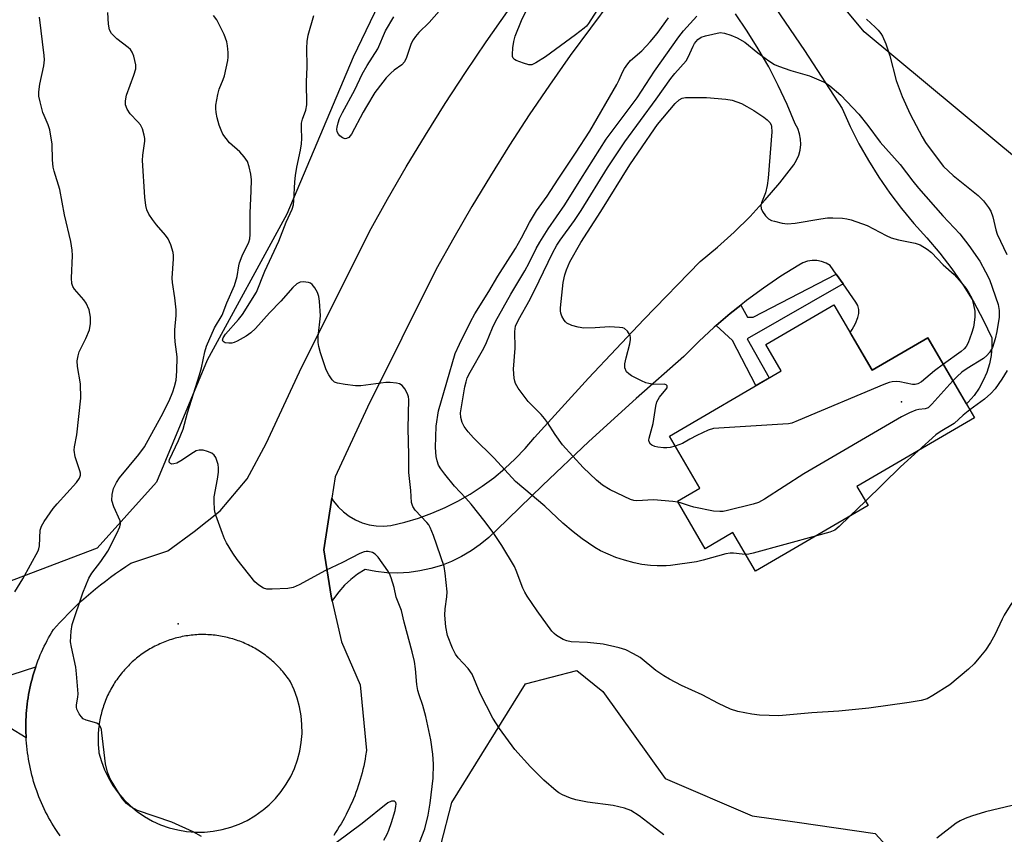
# Model space of a CAD drawing. Units: inches. Extents: x 1249764 to 1255763, y 505455 to 509455.
# Drawn here: x 1253362 to 1253619, y 506102 to 506315 of the extents above; entities that cross this region are included whole.
import ezdxf

# ---------------------------------------------------------------- set-up
doc = ezdxf.new("R2010")
doc.units = ezdxf.units.IN
doc.header["$MEASUREMENT"] = 0
for name, color, linetype in [('BLDG-Footprint', 5, 'Continuous'), ('ELEV-Spot Elevation', 7, 'Continuous'), ('NTRL-Trees', 3, 'Continuous'), ('TRANS-Driveway', 251, 'Continuous'), ('TRANS-Non Street Sidewalk', 7, 'Continuous'), ('TRANS-Road', 130, 'Continuous'), ('Undefined', 1, 'Continuous')]:
    doc.layers.add(name, color=color, linetype=linetype)

msp = doc.modelspace()

# ---------------------------------------------------------------- linework, layer by layer
at = {"layer": 'BLDG-Footprint', "elevation": 365.45}
msp.add_lwpolyline([(1253574.79, 506240.17), (1253584.79, 506223.03), (1253599.38, 506231.54), (1253611.59, 506210.6), (1253580.82, 506192.65), (1253583.74, 506187.65), (1253554.3, 506170.47), (1253548.4, 506180.58), (1253541.16, 506176.37), (1253533.92, 506188.78), (1253539.76, 506192.19), (1253531.79, 506205.85), (1253561.06, 506222.92), (1253557.04, 506229.82)], close=True, dxfattribs=at)
at = {"layer": 'ELEV-Spot Elevation'}
for p in [(1253592.51, 506214.79, 366.8), (1253403.41, 506156.75, 356.99)]:
    msp.add_point(p, dxfattribs=at)
at = {"layer": 'NTRL-Trees'}
for points in [[(1253564.23, 506443.93), (1253562.33, 506431.96), (1253550.52, 506424.32), (1253530.38, 506415.29), (1253506.08, 506404.88), (1253486.63, 506386.13), (1253472.74, 506368.76), (1253465.8, 506339.6), (1253449.13, 506304.88), (1253431.77, 506263.9), (1253410.94, 506225.71), (1253397.74, 506193.76), (1253382.26, 506176.55), (1253358.65, 506167.52), (1253320.89, 506173.42), (1253282.96, 506165.44), (1253233.65, 506126.55), (1253213.51, 506093.91)], [(1253836.67, 506288.8), (1253748.78, 506226.95), (1253706.46, 506220.44), (1253688.79, 506223.34), (1253582.76, 506311.58), (1253563.18, 506335.08), (1253560.42, 506350.85), (1253565.13, 506357.13), (1253589.62, 506379.56), (1253608.26, 506374.47), (1253625.08, 506350.64), (1253638.1, 506344.13), (1253673.91, 506324.6), (1253693.44, 506321.35), (1253712.97, 506324.6), (1253753.22, 506332.5), (1253779.23, 506362.67)]]:
    msp.add_lwpolyline(points, dxfattribs=at)
msp.add_lwpolyline([(1253590.7, 506023.63), (1253558.55, 506006.51), (1253529.93, 506015.99), (1253463.43, 506065.37), (1253474.93, 506109.99), (1253494.17, 506141.08), (1253507.59, 506144.51), (1253514.4, 506139.06), (1253530.68, 506116.27), (1253553.47, 506106.5), (1253565.17, 506104.83), (1253585.6, 506101.91), (1253611.73, 506073.45), (1253606.58, 506044.44), (1253592.53, 506028.38)], close=True, dxfattribs=at)
at = {"layer": 'TRANS-Driveway'}
msp.add_lwpolyline([(1253359.98, 506143.45), (1253366.17, 506145.48), (1253365.91, 506144.69), (1253365.65, 506143.9), (1253365.42, 506143.1), (1253365.2, 506142.3), (1253364.99, 506141.49), (1253364.8, 506140.68), (1253364.61, 506139.87), (1253364.45, 506139.05), (1253364.3, 506138.23), (1253364.16, 506137.41), (1253364.04, 506136.59), (1253363.92, 506135.76), (1253363.83, 506134.93), (1253363.75, 506134.11), (1253363.68, 506133.27), (1253363.63, 506132.44), (1253363.6, 506131.61), (1253363.58, 506130.78), (1253363.57, 506129.95), (1253363.58, 506129.12), (1253363.6, 506128.28), (1253363.63, 506127.45), (1253363.67, 506126.93), (1253359.42, 506129.5)], dxfattribs=at)
at = {"layer": 'TRANS-Non Street Sidewalk'}
msp.add_lwpolyline([(1253577.19, 506245.64), (1253552.1, 506231.3), (1253557.86, 506221.06), (1253554.43, 506219.05), (1253548.3, 506230.86), (1253544, 506234.76), (1253547.66, 506237.89), (1253550.44, 506240.1), (1253552.2, 506236.91), (1253553.73, 506236.89), (1253575.39, 506248.19)], close=True, dxfattribs=at)
at = {"layer": 'TRANS-Road'}
msp.add_lwpolyline([(1253557.02, 506321.61), (1253567.1, 506306.62), (1253576.93, 506291.45), (1253579.02, 506286.82), (1253581.32, 506282.29), (1253583.82, 506277.87), (1253586.51, 506273.57), (1253589.39, 506269.38), (1253592.46, 506265.33), (1253595.7, 506261.43), (1253599.11, 506257.66), (1253602.49, 506253.7), (1253605.66, 506249.56), (1253608.62, 506245.26), (1253611.35, 506240.82), (1253613.85, 506236.25), (1253616.11, 506231.55), (1253616.12, 506229.24), (1253615.89, 506226.94), (1253615.44, 506224.68), (1253614.75, 506222.47), (1253613.85, 506220.35), (1253612.74, 506218.32), (1253611.43, 506216.42), (1253609.94, 506214.66), (1253609.48, 506214.22), (1253599.38, 506231.54), (1253584.79, 506223.03), (1253579.03, 506232.91), (1253579.62, 506233.73), (1253580.45, 506235.24), (1253581.09, 506236.84), (1253581.36, 506237.87), (1253581.35, 506238.93), (1253581.08, 506239.95), (1253580.56, 506240.87), (1253577.19, 506245.64), (1253575.39, 506248.19), (1253573.82, 506250.41), (1253572.76, 506251.06), (1253571.59, 506251.51), (1253570.37, 506251.74), (1253569.12, 506251.76), (1253567.89, 506251.55), (1253566.72, 506251.13), (1253565.64, 506250.51), (1253560.96, 506247.62), (1253556.4, 506244.55), (1253551.97, 506241.31), (1253550.44, 506240.1), (1253547.66, 506237.89), (1253544, 506234.76), (1253543.49, 506234.31), (1253539.46, 506230.57), (1253535.58, 506226.68), (1253523.08, 506215.63), (1253510.76, 506204.37), (1253498.62, 506192.92), (1253486.66, 506181.28), (1253484.59, 506179.28), (1253482.36, 506177.44), (1253479.99, 506175.79), (1253477.49, 506174.32), (1253474.89, 506173.06), (1253472.2, 506172.01), (1253469.43, 506171.18), (1253466.61, 506170.57), (1253463.75, 506170.18), (1253460.86, 506170.02), (1253457.97, 506170.09), (1253455.1, 506170.39), (1253452.26, 506170.92), (1253450.32, 506169.73), (1253448.51, 506168.35), (1253446.85, 506166.8), (1253445.36, 506165.09), (1253444.04, 506163.24), (1253443.7, 506162.64), (1253443.4, 506163.93), (1253441.45, 506176.07), (1253443.55, 506189.57), (1253444.02, 506188.83), (1253445.21, 506187.35), (1253446.58, 506186.02), (1253448.09, 506184.87), (1253449.74, 506183.92), (1253451.49, 506183.17), (1253453.32, 506182.64), (1253455.2, 506182.34), (1253457.1, 506182.26), (1253459, 506182.42), (1253462.63, 506183.3), (1253466.21, 506184.38), (1253469.72, 506185.66), (1253473.16, 506187.15), (1253476.5, 506188.82), (1253479.74, 506190.68), (1253482.87, 506192.73), (1253485.88, 506194.95), (1253488.76, 506197.34), (1253491.5, 506199.89), (1253494.08, 506202.59), (1253496.51, 506205.43), (1253510.69, 506221.01), (1253525.13, 506236.35), (1253539.83, 506251.45), (1253544.35, 506255.21), (1253548.7, 506259.16), (1253552.88, 506263.29), (1253556.88, 506267.61), (1253560.68, 506272.09), (1253564.29, 506276.73), (1253565.05, 506277.94), (1253565.63, 506279.25), (1253566, 506280.64), (1253566.16, 506282.06), (1253566.11, 506283.49), (1253565.84, 506284.89), (1253565.37, 506286.25), (1253564.7, 506287.51), (1253562.59, 506292.55), (1253560.28, 506297.5), (1253557.77, 506302.35), (1253555.05, 506307.09), (1253552.15, 506311.71), (1253549.05, 506316.22)], dxfattribs=at)
for points in [[(1253516.53, 506319.62, 0), (1253505.91, 506305.31, 0), (1253500.48, 506297.6, 0), (1253495.19, 506289.8, 0), (1253490.04, 506281.9, 0), (1253485.02, 506273.92, 0), (1253480.15, 506265.85, 0), (1253475.42, 506257.7, 0), (1253470.83, 506249.47, 0), (1253452.91, 506213.42, 0), (1253444.42, 506195.16, 0), (1253443.55, 506189.57, 0), (1253441.45, 506176.07, 0), (1253443.4, 506163.93, 0), (1253443.7, 506162.64, 0), (1253446.12, 506152, 0), (1253451, 506140.81, 0), (1253452.63, 506123.64, 0), (1253452.41, 506122.22, 0), (1253452.26, 506121.32, 0), (1253452.08, 506120.44, 0), (1253451.9, 506119.55, 0), (1253451.7, 506118.67, 0), (1253451.48, 506117.79, 0), (1253451.25, 506116.92, 0), (1253451, 506116.05, 0), (1253450.74, 506115.19, 0), (1253450.46, 506114.33, 0), (1253450.16, 506113.47, 0), (1253449.86, 506112.62, 0), (1253449.54, 506111.78, 0), (1253449.2, 506110.94, 0), (1253448.85, 506110.1, 0), (1253448.48, 506109.28, 0), (1253448.1, 506108.46, 0), (1253447.7, 506107.64, 0), (1253447.3, 506106.84, 0), (1253446.88, 506106.04, 0), (1253446.44, 506105.25, 0), (1253445.99, 506104.46, 0), (1253445.52, 506103.69, 0), (1253445.05, 506102.92, 0), (1253444.55, 506102.16, 0), (1253444.05, 506101.41, 0)], [(1253372.53, 506101.29, 0), (1253371.73, 506102.46, 0), (1253371.27, 506103.17, 0), (1253370.82, 506103.89, 0), (1253370.38, 506104.62, 0), (1253369.95, 506105.36, 0), (1253369.54, 506106.1, 0), (1253369.14, 506106.86, 0), (1253368.75, 506107.61, 0), (1253368.38, 506108.38, 0), (1253368.02, 506109.15, 0), (1253367.67, 506109.93, 0), (1253367.34, 506110.71, 0), (1253367.02, 506111.5, 0), (1253366.71, 506112.3, 0), (1253366.42, 506113.1, 0), (1253366.14, 506113.9, 0), (1253365.88, 506114.71, 0), (1253365.63, 506115.53, 0), (1253365.39, 506116.34, 0), (1253365.17, 506117.17, 0), (1253364.96, 506117.99, 0), (1253364.77, 506118.82, 0), (1253364.59, 506119.65, 0), (1253364.43, 506120.49, 0), (1253364.28, 506121.33, 0), (1253364.15, 506122.17, 0), (1253364.03, 506123.01, 0), (1253363.92, 506123.86, 0), (1253363.83, 506124.71, 0), (1253363.76, 506125.55, 0), (1253363.7, 506126.4, 0), (1253363.67, 506126.93, 0), (1253363.63, 506127.45, 0), (1253363.6, 506128.28, 0), (1253363.58, 506129.12, 0), (1253363.57, 506129.95, 0), (1253363.58, 506130.78, 0), (1253363.6, 506131.61, 0), (1253363.63, 506132.44, 0), (1253363.68, 506133.27, 0), (1253363.75, 506134.11, 0), (1253363.83, 506134.93, 0), (1253363.92, 506135.76, 0), (1253364.04, 506136.59, 0), (1253364.16, 506137.41, 0), (1253364.3, 506138.23, 0), (1253364.45, 506139.05, 0), (1253364.61, 506139.87, 0), (1253364.8, 506140.68, 0), (1253364.99, 506141.49, 0), (1253365.2, 506142.3, 0), (1253365.42, 506143.1, 0), (1253365.65, 506143.9, 0), (1253365.91, 506144.69, 0), (1253366.17, 506145.48, 0), (1253366.45, 506146.26, 0), (1253366.74, 506147.04, 0), (1253367.04, 506147.82, 0), (1253367.36, 506148.59, 0), (1253367.69, 506149.35, 0), (1253368.04, 506150.11, 0), (1253368.4, 506150.86, 0), (1253368.77, 506151.6, 0), (1253369.15, 506152.34, 0), (1253369.55, 506153.08, 0), (1253369.96, 506153.8, 0), (1253370.39, 506154.52, 0), (1253370.82, 506155.23, 0), (1253372.37, 506156.95, 0), (1253373.48, 506158.14, 0), (1253374.62, 506159.32, 0), (1253375.77, 506160.47, 0), (1253376.95, 506161.6, 0), (1253378.14, 506162.71, 0), (1253379.35, 506163.79, 0), (1253380.58, 506164.86, 0), (1253381.83, 506165.91, 0), (1253383.1, 506166.93, 0), (1253384.39, 506167.93, 0), (1253385.69, 506168.91, 0), (1253387.01, 506169.87, 0), (1253388.35, 506170.8, 0), (1253389.7, 506171.7, 0), (1253391.07, 506172.59, 0), (1253400.67, 506175.84, 0), (1253407.56, 506180.91, 0), (1253414.41, 506186.27, 0), (1253421.46, 506194.64, 0), (1253426.44, 506203.9, 0), (1253435.16, 506222.67, 0), (1253453.39, 506259.34, 0), (1253458.11, 506267.82, 0), (1253462.99, 506276.22, 0), (1253468.01, 506284.53, 0), (1253473.17, 506292.76, 0), (1253478.47, 506300.89, 0), (1253483.93, 506308.93, 0), (1253489.51, 506316.87, 0)]]:
    msp.add_polyline3d(points, dxfattribs=at)
msp.add_polyline3d([(1253405.58, 506102.44, 0), (1253407.91, 506102.25, 0), (1253410.26, 506102.27, 0), (1253412.59, 506102.49, 0), (1253414.89, 506102.91, 0), (1253417.14, 506103.53, 0), (1253419.34, 506104.34, 0), (1253421.45, 506105.34, 0), (1253423.47, 506106.52, 0), (1253425.38, 506107.88, 0), (1253425.62, 506108.08, 0), (1253427.17, 506109.39, 0), (1253428.81, 506111.05, 0), (1253430.31, 506112.85, 0), (1253431.64, 506114.78, 0), (1253432.81, 506116.81, 0), (1253433.79, 506118.93, 0), (1253434.58, 506121.13, 0), (1253435.18, 506123.39, 0), (1253435.58, 506125.7, 0), (1253435.78, 506128.03, 0), (1253435.77, 506130.37, 0), (1253435.56, 506132.7, 0), (1253435.15, 506135.01, 0), (1253434.54, 506137.26, 0), (1253433.74, 506139.46, 0), (1253432.75, 506141.58, 0), (1253432.48, 506141.98, 0), (1253432.21, 506142.37, 0), (1253431.93, 506142.76, 0), (1253431.64, 506143.14, 0), (1253431.35, 506143.52, 0), (1253431.05, 506143.89, 0), (1253430.74, 506144.26, 0), (1253430.43, 506144.62, 0), (1253430.11, 506144.98, 0), (1253429.79, 506145.33, 0), (1253429.45, 506145.67, 0), (1253429.12, 506146.01, 0), (1253428.77, 506146.34, 0), (1253428.42, 506146.67, 0), (1253428.07, 506146.99, 0), (1253427.89, 506147.14, 0), (1253427.71, 506147.31, 0), (1253427.34, 506147.61, 0), (1253426.97, 506147.92, 0), (1253426.6, 506148.21, 0), (1253426.22, 506148.5, 0), (1253425.83, 506148.78, 0), (1253425.44, 506149.06, 0), (1253425.04, 506149.32, 0), (1253424.64, 506149.59, 0), (1253424.24, 506149.84, 0), (1253423.83, 506150.09, 0), (1253423.42, 506150.33, 0), (1253423, 506150.56, 0), (1253422.58, 506150.79, 0), (1253422.15, 506151.01, 0), (1253421.72, 506151.22, 0), (1253421.29, 506151.42, 0), (1253420.85, 506151.62, 0), (1253420.41, 506151.81, 0), (1253419.97, 506151.98, 0), (1253419.53, 506152.16, 0), (1253419.08, 506152.32, 0), (1253418.63, 506152.48, 0), (1253418.17, 506152.63, 0), (1253417.72, 506152.77, 0), (1253417.13, 506152.93, 0), (1253416.79, 506153.02, 0), (1253416.33, 506153.14, 0), (1253415.87, 506153.25, 0), (1253415.4, 506153.35, 0), (1253414.93, 506153.45, 0), (1253414.46, 506153.53, 0), (1253413.99, 506153.61, 0), (1253413.51, 506153.68, 0), (1253413.04, 506153.74, 0), (1253412.57, 506153.78, 0), (1253412.09, 506153.83, 0), (1253411.61, 506153.86, 0), (1253411.13, 506153.89, 0), (1253410.66, 506153.91, 0), (1253410.18, 506153.92, 0), (1253409.7, 506153.92, 0), (1253409.22, 506153.91, 0), (1253408.74, 506153.9, 0), (1253408.27, 506153.87, 0), (1253407.79, 506153.84, 0), (1253407.32, 506153.8, 0), (1253406.84, 506153.75, 0), (1253406.36, 506153.69, 0), (1253405.89, 506153.63, 0), (1253405.42, 506153.56, 0), (1253404.94, 506153.47, 0), (1253404.48, 506153.38, 0), (1253404.01, 506153.28, 0), (1253403.54, 506153.18, 0), (1253403.08, 506153.07, 0), (1253402.61, 506152.94, 0), (1253402.16, 506152.81, 0), (1253401.7, 506152.67, 0), (1253401.24, 506152.53, 0), (1253400.79, 506152.37, 0), (1253400.34, 506152.21, 0), (1253399.9, 506152.04, 0), (1253399.45, 506151.86, 0), (1253399.01, 506151.68, 0), (1253398.58, 506151.48, 0), (1253398.14, 506151.28, 0), (1253397.71, 506151.07, 0), (1253397.28, 506150.86, 0), (1253396.86, 506150.64, 0), (1253396.44, 506150.4, 0), (1253396.03, 506150.17, 0), (1253395.62, 506149.92, 0), (1253395.21, 506149.67, 0), (1253394.81, 506149.41, 0), (1253394.41, 506149.14, 0), (1253394.02, 506148.87, 0), (1253393.63, 506148.59, 0), (1253393.25, 506148.3, 0), (1253392.87, 506148.01, 0), (1253392.5, 506147.71, 0), (1253392.13, 506147.41, 0), (1253391.77, 506147.09, 0), (1253391.41, 506146.78, 0), (1253391.07, 506146.45, 0), (1253390.72, 506146.12, 0), (1253390.38, 506145.78, 0), (1253390.04, 506145.44, 0), (1253389.72, 506145.09, 0), (1253389.4, 506144.73, 0), (1253389.08, 506144.37, 0), (1253388.78, 506144.01, 0), (1253388.47, 506143.64, 0), (1253388.18, 506143.26, 0), (1253387.89, 506142.88, 0), (1253387.61, 506142.5, 0), (1253387.33, 506142.1, 0), (1253387.06, 506141.71, 0), (1253386.8, 506141.31, 0), (1253386.55, 506140.91, 0), (1253386.3, 506140.5, 0), (1253386.06, 506140.08, 0), (1253385.83, 506139.66, 0), (1253385.6, 506139.24, 0), (1253385.38, 506138.82, 0), (1253385.17, 506138.39, 0), (1253384.97, 506137.96, 0), (1253384.77, 506137.52, 0), (1253384.58, 506137.08, 0), (1253384.4, 506136.64, 0), (1253384.23, 506136.19, 0), (1253384.07, 506135.74, 0), (1253383.91, 506135.29, 0), (1253383.76, 506134.84, 0), (1253383.62, 506134.38, 0), (1253383.49, 506133.92, 0), (1253383.36, 506133.46, 0), (1253383.25, 506133, 0), (1253383.14, 506132.53, 0), (1253383.04, 506132.06, 0), (1253382.95, 506131.59, 0), (1253382.86, 506131.12, 0), (1253382.78, 506130.65, 0), (1253382.71, 506130.18, 0), (1253382.65, 506129.7, 0), (1253382.6, 506129.23, 0), (1253382.56, 506128.75, 0), (1253382.53, 506128.28, 0), (1253382.5, 506127.8, 0), (1253382.48, 506127.32, 0), (1253382.47, 506126.84, 0), (1253382.47, 506126.78, 0), (1253382.47, 506126.36, 0), (1253382.48, 506125.89, 0), (1253382.49, 506125.41, 0), (1253382.52, 506124.93, 0), (1253382.55, 506124.45, 0), (1253382.59, 506123.98, 0), (1253382.64, 506123.5, 0), (1253382.7, 506123.03, 0), (1253383.33, 506120.77, 0), (1253384.15, 506118.58, 0), (1253385.16, 506116.47, 0), (1253386.35, 506114.46, 0), (1253387.71, 506112.55, 0), (1253389.24, 506110.78, 0), (1253390.9, 506109.14, 0), (1253392.71, 506107.65, 0), (1253394.64, 506106.32, 0), (1253396.68, 506105.17, 0), (1253398.8, 506104.2, 0), (1253401.01, 506103.42, 0), (1253403.28, 506102.83, 0)], close=True, dxfattribs=at)
at = {"layer": 'Undefined'}
msp.add_line((1253583.05, 506188.83, 364), (1253579.01, 506184.89, 364), dxfattribs=at)
for points, elevation in [([(1253512.8, 506317.12), (1253510.63, 506313.69), (1253510.11, 506313.06), (1253509.5, 506312.47), (1253507.24, 506310.72), (1253499.4, 506305.04), (1253496.87, 506303.42), (1253495.84, 506302.95), (1253495.03, 506302.92), (1253493.65, 506303.31), (1253491.75, 506304.06), (1253491.3, 506304.34), (1253490.96, 506304.68), (1253490.81, 506305.12), (1253490.76, 506305.63), (1253490.89, 506307.32), (1253491.13, 506309.04), (1253491.53, 506310.43), (1253493.13, 506314.52), (1253496.1, 506320.61)], 362), ([(1253472.95, 506318.41), (1253469.02, 506314.02), (1253466.32, 506311.36), (1253465.41, 506310.33), (1253464.82, 506309.45), (1253464.32, 506308.49), (1253463.13, 506304.86), (1253462.53, 506303.67), (1253461.85, 506302.92), (1253459.88, 506301.5), (1253459, 506300.76), (1253457.77, 506299.5), (1253456.87, 506298.4), (1253454.85, 506295.66), (1253452.59, 506292.04), (1253451.73, 506290.54), (1253448.75, 506284.77), (1253448.05, 506283.95), (1253447.44, 506283.64), (1253447.02, 506283.59), (1253446.32, 506283.84), (1253445.67, 506284.34), (1253445.31, 506284.75), (1253445, 506285.41), (1253444.92, 506286.1), (1253444.97, 506286.65), (1253445.24, 506287.76), (1253445.6, 506288.85), (1253446.36, 506290.44), (1253449.58, 506296.36), (1253451.48, 506300.51), (1253452.77, 506302.77), (1253455.56, 506307.09), (1253457.64, 506311.82), (1253459.8, 506315.43)], 362), ([(1253360.7, 506165.08), (1253362.77, 506168.54), (1253366.78, 506175.84), (1253366.96, 506176.36), (1253367.12, 506177.17), (1253367.37, 506181.2), (1253367.71, 506182.26), (1253368.41, 506183.45), (1253370.72, 506186.88), (1253371.79, 506188.14), (1253376.86, 506193.68), (1253377.62, 506194.86), (1253377.85, 506195.61), (1253377.83, 506196.15), (1253377.71, 506196.71), (1253376.46, 506200.38), (1253376.21, 506202.13), (1253376.28, 506202.99), (1253376.93, 506206.13), (1253377.93, 506215.78), (1253377.89, 506219.49), (1253377.1, 506224.06), (1253377.01, 506225.47), (1253377.22, 506226.82), (1253377.53, 506227.87), (1253379.29, 506231.38), (1253380.2, 506233.59), (1253380.49, 506235.28), (1253380.5, 506236.96), (1253380.14, 506238.84), (1253379.34, 506240.6), (1253378.73, 506241.5), (1253376.33, 506244.29), (1253375.86, 506244.98), (1253375.57, 506245.73), (1253375.49, 506247.12), (1253375.79, 506253.08), (1253375.67, 506254.49), (1253375.31, 506256.75), (1253373.73, 506263.66), (1253372.49, 506270.35), (1253371.02, 506275.07), (1253370.75, 506276.17), (1253370.52, 506278.09), (1253370.48, 506282.16), (1253369.84, 506285.88), (1253369.43, 506287.26), (1253368.36, 506289.62), (1253368.06, 506290.44), (1253367.29, 506293.26), (1253367.01, 506294.69), (1253366.99, 506295.83), (1253367.22, 506297.84), (1253368.26, 506302.67), (1253368.42, 506304.24), (1253368.34, 506305.39), (1253367.12, 506315.4)], 354), ([(1253409.5, 506101.16), (1253407.31, 506102.33), (1253401.74, 506104.84), (1253392.75, 506107.92), (1253391.02, 506108.85), (1253389.94, 506109.74), (1253388.84, 506111.01), (1253388.04, 506112.22), (1253385.64, 506116.22), (1253384.89, 506117.91), (1253384.4, 506120.13), (1253383.48, 506128.2), (1253383.33, 506129.08), (1253383.08, 506129.82), (1253382.71, 506130.36), (1253382.14, 506130.76), (1253379.33, 506131.5), (1253378.61, 506131.89), (1253378.04, 506132.5), (1253377.55, 506133.2), (1253376.92, 506134.45), (1253376.83, 506134.98), (1253376.85, 506135.53), (1253377.17, 506137.52), (1253377.22, 506138.39), (1253376.86, 506143.69), (1253376.62, 506145.44), (1253375.5, 506150.6), (1253375.3, 506152.03), (1253375.39, 506154.83), (1253375.71, 506156.52), (1253378.44, 506164.81), (1253380.09, 506168.71), (1253380.82, 506169.95), (1253383.17, 506173.01), (1253385.03, 506175.71), (1253387.38, 506180.31), (1253388.13, 506182.1), (1253388.31, 506182.86), (1253388.22, 506183.64), (1253386.57, 506187.31), (1253386.08, 506188.95), (1253386.13, 506190.57), (1253386.5, 506192.16), (1253387.25, 506193.66), (1253388.07, 506194.88), (1253393.09, 506200.97), (1253394.6, 506203.04), (1253398.97, 506210.95), (1253401.06, 506215.09), (1253402.03, 506217.44), (1253402.45, 506218.8), (1253402.85, 506220.46), (1253403.06, 506222.78), (1253403.12, 506226.59), (1253402.59, 506230.51), (1253402.5, 506231.92), (1253402.54, 506233.63), (1253402.88, 506237.37), (1253402.87, 506238.81), (1253402.54, 506241.98), (1253401.92, 506245.98), (1253401.81, 506247.13), (1253402.2, 506252.14), (1253402.21, 506253.01), (1253402.11, 506253.87), (1253401.49, 506255.81), (1253400.78, 506257.39), (1253400.09, 506258.35), (1253397.78, 506261.06), (1253396.71, 506262.45), (1253395.74, 506263.88), (1253395.22, 506265), (1253394.98, 506266.09), (1253394.72, 506268.34), (1253394.09, 506277.88), (1253394.15, 506279.31), (1253394.65, 506282.99), (1253394.65, 506283.67), (1253394.52, 506284.52), (1253394.05, 506286.18), (1253393.59, 506287.2), (1253392.9, 506288.04), (1253390.82, 506290.13), (1253390.03, 506291.36), (1253389.62, 506292.41), (1253389.63, 506293.52), (1253389.93, 506294.94), (1253391.84, 506300.17), (1253392.32, 506301.83), (1253392.3, 506302.95), (1253391.8, 506305.18), (1253391.41, 506306.23), (1253390.93, 506306.88), (1253390.31, 506307.44), (1253387.36, 506309.68), (1253385.94, 506311.12), (1253385.44, 506312.05), (1253385.16, 506313.56), (1253385.04, 506316.59)], 356), ([(1253465.11, 506095.94), (1253467.84, 506103.1), (1253468.72, 506106.68), (1253469.28, 506109.85), (1253470.08, 506116.4), (1253470.16, 506120.06), (1253470.01, 506122.65), (1253469.45, 506126.41), (1253468.16, 506132.46), (1253467.39, 506135.35), (1253466.39, 506138.17), (1253466.09, 506139.26), (1253465.83, 506140.87), (1253465.45, 506144.95), (1253465.15, 506146.86), (1253464.54, 506149.4), (1253462.45, 506157.15), (1253461.75, 506160.18), (1253460.42, 506163.68), (1253459.84, 506166.24), (1253459.06, 506168.77), (1253458.61, 506169.85), (1253458.17, 506170.59), (1253455.65, 506174.14), (1253454.89, 506174.97), (1253454.18, 506175.38), (1253453.1, 506175.63), (1253452.54, 506175.66), (1253451.99, 506175.58), (1253450.91, 506175.15), (1253446.4, 506172.79), (1253441.9, 506170.71), (1253435.05, 506166.97), (1253433.46, 506166.22), (1253432.05, 506165.95), (1253427.96, 506165.76), (1253426.54, 506165.83), (1253425.74, 506166.08), (1253424.52, 506166.82), (1253423.43, 506167.74), (1253418.84, 506173.59), (1253417.68, 506175.24), (1253416, 506177.93), (1253415.49, 506178.98), (1253414.95, 506180.37), (1253413.22, 506185.13), (1253412.99, 506185.99), (1253412.87, 506186.82), (1253412.78, 506188.52), (1253412.84, 506189.94), (1253413.66, 506194.59), (1253413.91, 506196.38), (1253413.97, 506197.56), (1253413.86, 506198.39), (1253413.62, 506199.18), (1253413.21, 506200.2), (1253412.8, 506200.88), (1253412.18, 506201.38), (1253411.1, 506201.83), (1253409.95, 506202.12), (1253408.88, 506202.13), (1253408.15, 506201.93), (1253407.39, 506201.56), (1253404.12, 506199.32), (1253403.07, 506198.75), (1253402.26, 506198.53), (1253401.76, 506198.51), (1253401.36, 506198.62), (1253401.05, 506198.98), (1253401.06, 506199.29), (1253401.18, 506199.67), (1253403.48, 506204.69), (1253404.68, 506207.63), (1253405.87, 506211.89), (1253409.02, 506221.88), (1253409.48, 506223.71), (1253410.34, 506227.87), (1253410.77, 506229.32), (1253412.93, 506234.15), (1253414.91, 506237.46), (1253416.09, 506240.68), (1253418.17, 506245.25), (1253418.86, 506247.54), (1253419.22, 506250.32), (1253419.4, 506251.13), (1253420.16, 506252.98), (1253421.9, 506256.54), (1253422.15, 506257.45), (1253422.25, 506258.54), (1253422.22, 506264.08), (1253422.52, 506269.94), (1253422.55, 506272.85), (1253422.44, 506274.29), (1253422, 506276.28), (1253421.51, 506277.62), (1253420.68, 506278.82), (1253419.5, 506280.14), (1253416.85, 506282.52), (1253415.93, 506283.63), (1253415.12, 506284.8), (1253414.6, 506285.81), (1253414.13, 506287.15), (1253413.56, 506289.06), (1253413.31, 506290.43), (1253413.23, 506291.53), (1253413.27, 506292.37), (1253413.77, 506295.19), (1253414.14, 506296.55), (1253415.2, 506299.06), (1253415.54, 506300.04), (1253416.36, 506304.08), (1253416.46, 506304.96), (1253416.46, 506306.11), (1253416.34, 506307.84), (1253416.15, 506308.97), (1253415.42, 506310.83), (1253413.53, 506314.7), (1253412.67, 506315.84)], 358), ([(1253530.38, 506101.58), (1253527.26, 506103.9), (1253523.91, 506106.56), (1253521.7, 506107.9), (1253520.04, 506108.5), (1253517.15, 506109.25), (1253510.42, 506110.13), (1253507.32, 506110.69), (1253505.97, 506111.11), (1253503.89, 506112.01), (1253502.9, 506112.54), (1253502.22, 506113.04), (1253499.02, 506115.87), (1253495.52, 506119.31), (1253491.41, 506123.84), (1253487.4, 506129.33), (1253485.62, 506132.09), (1253482.32, 506138.53), (1253480.21, 506143.56), (1253479.17, 506145.05), (1253476.61, 506147.88), (1253475.9, 506148.8), (1253475.11, 506150.39), (1253473.79, 506153.71), (1253473.36, 506155.92), (1253473.13, 506158.99), (1253473.17, 506160.66), (1253473.65, 506163.75), (1253473.68, 506165.13), (1253473.22, 506170.02), (1253472.93, 506171.73), (1253470.14, 506179.87), (1253469.3, 506181.89), (1253468.9, 506182.59), (1253468.36, 506183.27), (1253465.31, 506186.46), (1253464.7, 506187.44), (1253464.4, 506188.42), (1253464.19, 506191.64), (1253463.72, 506196.34), (1253463.7, 506200.93), (1253463.49, 506207.81), (1253463.66, 506215.36), (1253463.58, 506216.1), (1253463.31, 506216.91), (1253462.63, 506218.2), (1253461.95, 506219.07), (1253461.28, 506219.46), (1253460.49, 506219.64), (1253458.8, 506219.82), (1253457.65, 506219.83), (1253451.19, 506219.01), (1253449.72, 506218.95), (1253447.05, 506219.28), (1253445.02, 506219.65), (1253444.25, 506219.97), (1253443.68, 506220.5), (1253442.75, 506221.86), (1253442.12, 506223.14), (1253440.57, 506227.63), (1253440.13, 506229.23), (1253439.99, 506230.27), (1253440.02, 506231.91), (1253440.6, 506237.27), (1253440.35, 506241.15), (1253440.16, 506242.3), (1253439.81, 506243.36), (1253439.13, 506244.63), (1253438.45, 506245.5), (1253438.01, 506245.8), (1253437.5, 506246), (1253436.09, 506246.2), (1253435.27, 506246.12), (1253434.38, 506245.64), (1253433.35, 506244.67), (1253430.21, 506241.09), (1253427.27, 506238.02), (1253423.63, 506233.93), (1253422.37, 506232.8), (1253421.16, 506231.98), (1253418.81, 506230.62), (1253418, 506230.27), (1253417.45, 506230.14), (1253416.65, 506230.1), (1253415.66, 506230.23), (1253415.14, 506230.52), (1253415.03, 506230.87), (1253415.17, 506231.56), (1253415.77, 506232.52), (1253419.21, 506236.33), (1253420.25, 506237.62), (1253423.86, 506243.49), (1253426.07, 506248.97), (1253429.71, 506256.84), (1253431.66, 506261.78), (1253433.19, 506265.19), (1253433.51, 506266.32), (1253433.63, 506267.45), (1253433.87, 506272.31), (1253434.03, 506273.99), (1253434.41, 506276.17), (1253435.42, 506280.64), (1253435.67, 506282.28), (1253435.74, 506283.62), (1253435.64, 506286.47), (1253435.68, 506287.64), (1253435.93, 506288.74), (1253436.8, 506291.07), (1253437.03, 506292.49), (1253436.91, 506298.46), (1253437.08, 506302.37), (1253437, 506307.28), (1253437.09, 506308.99), (1253437.41, 506310.66), (1253438.89, 506315.83)], 360), ([(1253621.36, 506162.19), (1253619.34, 506158.97), (1253618.79, 506157.95), (1253616.86, 506153.82), (1253615.73, 506151.83), (1253614.41, 506149.84), (1253613.17, 506148.26), (1253611.5, 506146.3), (1253609.98, 506144.85), (1253605.12, 506140.81), (1253600.71, 506137.99), (1253599.19, 506137.14), (1253597.58, 506136.66), (1253594.52, 506136.13), (1253583.92, 506134.68), (1253576.1, 506133.93), (1253569.03, 506133.5), (1253560.4, 506132.64), (1253555.39, 506132.86), (1253553.34, 506133.08), (1253549.7, 506133.84), (1253547.78, 506134.4), (1253544.6, 506135.86), (1253540.4, 506138.18), (1253534.96, 506140.6), (1253531.82, 506142.23), (1253530.31, 506143.1), (1253528.24, 506144.56), (1253524.19, 506147.89), (1253522.45, 506148.92), (1253520.38, 506149.93), (1253518.72, 506150.42), (1253514.51, 506151.4), (1253510.42, 506151.83), (1253506.09, 506152.06), (1253505.03, 506152.28), (1253504.05, 506152.66), (1253502.32, 506153.69), (1253501.69, 506154.19), (1253501.1, 506154.84), (1253497.24, 506160.1), (1253494.62, 506163.99), (1253494.01, 506164.98), (1253493.49, 506166.04), (1253491.78, 506170.68), (1253491.3, 506171.72), (1253488, 506177.22), (1253485.89, 506180.32), (1253483.68, 506183.38), (1253479.97, 506188), (1253478.63, 506189.57), (1253475.66, 506192.73), (1253473.1, 506195.87), (1253472.05, 506197.24), (1253471.49, 506198.23), (1253471.12, 506199.34), (1253470.86, 506200.48), (1253470.68, 506202.84), (1253470.86, 506208.4), (1253471.49, 506212.41), (1253475.85, 506227.39), (1253476.9, 506229.84), (1253479.81, 506235.67), (1253480.96, 506237.78), (1253484.63, 506243.65), (1253486.98, 506247.62), (1253491.62, 506254.92), (1253493.19, 506257.71), (1253495.28, 506261.68), (1253497.06, 506264.71), (1253499.83, 506268.58), (1253502.7, 506272.99), (1253507.28, 506279.77), (1253510.97, 506285.6), (1253518.09, 506297.76), (1253518.7, 506298.97), (1253519.53, 506301), (1253520.09, 506301.98), (1253520.93, 506303.15), (1253521.67, 506304.03), (1253524.61, 506306.57), (1253526.76, 506308.89), (1253528.64, 506311.14), (1253531.56, 506315.22)], 362), ([(1253551.72, 506174.9), (1253550.82, 506174.95), (1253548.57, 506175.25), (1253547.68, 506175.23), (1253546.54, 506175), (1253540.6, 506173.35), (1253538.88, 506172.96), (1253532.12, 506172), (1253530.94, 506171.91), (1253528.6, 506171.91), (1253526.85, 506171.98), (1253524.6, 506172.28), (1253522.61, 506172.68), (1253520.04, 506173.34), (1253517.82, 506174.08), (1253513.82, 506175.78), (1253512.33, 506176.68), (1253508.97, 506178.97), (1253506.63, 506180.76), (1253503.92, 506183.04), (1253499.26, 506187.53), (1253493.72, 506192.08), (1253491.55, 506193.98), (1253486.04, 506200.03), (1253480.57, 506205.39), (1253479.17, 506206.91), (1253478.15, 506208.35), (1253477.63, 506209.36), (1253477.26, 506210.66), (1253477.22, 506211.89), (1253478.37, 506218.74), (1253478.64, 506220.01), (1253478.97, 506221.05), (1253479.74, 506222.58), (1253483.33, 506228.85), (1253484, 506230.31), (1253485.57, 506234.14), (1253486.35, 506235.75), (1253490.39, 506242.92), (1253494.01, 506249), (1253495.15, 506251.1), (1253496.99, 506254.89), (1253497.91, 506256.52), (1253500.16, 506260.01), (1253504.5, 506266.29), (1253508.63, 506273.03), (1253515.25, 506283.44), (1253523.34, 506294.28), (1253527.9, 506301.26), (1253534.25, 506310.24), (1253535.49, 506311.84), (1253538.97, 506315.63)], 364), ([(1253583.29, 506314.83), (1253585.59, 506312.8), (1253586.39, 506311.99), (1253587.09, 506311.1), (1253587.51, 506310.39), (1253588.35, 506308.38), (1253589.45, 506305.23), (1253591.12, 506298.84), (1253592.62, 506294.59), (1253594.73, 506290), (1253597.9, 506284.1), (1253598.77, 506282.59), (1253599.41, 506281.62), (1253603.48, 506276.34), (1253606.02, 506274), (1253612.56, 506268.78), (1253613.88, 506267.39), (1253615.26, 506265.6), (1253615.8, 506264.64), (1253616.39, 506263.14), (1253617.11, 506259.79), (1253617.48, 506258.61), (1253620.02, 506253.27)], 364), ([(1253534.05, 506188.56), (1253532.71, 506188.73), (1253527.64, 506189.12), (1253523.29, 506188.87), (1253522.49, 506188.97), (1253521.68, 506189.22), (1253516.35, 506191.8), (1253514.36, 506193.03), (1253512.76, 506194.27), (1253509.26, 506197.63), (1253503.89, 506203.57), (1253501.92, 506206.21), (1253499.93, 506209.35), (1253499.15, 506210.43), (1253498.28, 506211.44), (1253494.91, 506214.91), (1253492.31, 506218.4), (1253491.57, 506219.62), (1253491.37, 506220.15), (1253491.22, 506221), (1253491.08, 506223.34), (1253491.46, 506228.78), (1253491.39, 506233.22), (1253491.61, 506234.54), (1253492.32, 506236.27), (1253495.42, 506241.6), (1253497.8, 506246.4), (1253501.22, 506253.67), (1253502.38, 506255.75), (1253503.28, 506257.1), (1253506.98, 506262.19), (1253508.75, 506264.79), (1253515.67, 506275.97), (1253520.15, 506282.74), (1253528.38, 506293.92), (1253532.17, 506299.31), (1253533.22, 506300.63), (1253536.17, 506303.92), (1253536.75, 506304.88), (1253538.01, 506307.8), (1253538.41, 506308.52), (1253539.23, 506309.55), (1253540.14, 506310.16), (1253541.24, 506310.53), (1253545.07, 506311.33), (1253546.17, 506311.19), (1253547.9, 506310.66), (1253549.5, 506309.96), (1253551.49, 506308.81), (1253554.93, 506306.02), (1253557.78, 506303.94), (1253559.26, 506302.99), (1253560.31, 506302.55), (1253563.57, 506301.47), (1253568.47, 506300.06), (1253572.1, 506298.44), (1253572.84, 506298.03), (1253573.76, 506297.38), (1253576.59, 506295), (1253581.29, 506290.03), (1253583.66, 506287.06), (1253586.89, 506282.69), (1253592.1, 506276.88), (1253595.47, 506272.47), (1253596.91, 506270.7), (1253603.32, 506263.45), (1253607.69, 506258.69), (1253610.08, 506255.7), (1253612.95, 506251.57), (1253614.44, 506248.82), (1253615.44, 506246.76), (1253617.72, 506240.28), (1253618, 506238.63), (1253617.97, 506236.95), (1253617.42, 506233.22), (1253616.95, 506231.24), (1253616.25, 506229.03), (1253615.51, 506227.71), (1253614.75, 506226.86), (1253613.88, 506226.13), (1253609.68, 506223.51), (1253608.29, 506222.54), (1253607.01, 506221.42), (1253605.92, 506220.32)], 366), ([(1253533.32, 506203.23), (1253531.97, 506202.87), (1253531.13, 506202.74), (1253530.27, 506202.75), (1253528.82, 506202.92), (1253527.98, 506203.1), (1253527.23, 506203.41), (1253526.88, 506203.72), (1253526.52, 506204.32), (1253526.43, 506204.78), (1253526.48, 506205.27), (1253527.55, 506209.13), (1253528.26, 506213.66), (1253528.53, 506214.76), (1253529.19, 506216.04), (1253530.91, 506218.02), (1253531.18, 506218.43), (1253531.25, 506218.81), (1253531.2, 506218.97), (1253530.98, 506219.2), (1253530.41, 506219.4), (1253527.65, 506219.36), (1253526.47, 506219.55), (1253525.61, 506219.79), (1253524.52, 506220.25), (1253521.88, 506221.61), (1253521.16, 506222.07), (1253520.6, 506222.66), (1253520.2, 506223.65), (1253520.19, 506224.7), (1253520.5, 506226.3), (1253521.47, 506229.94), (1253521.63, 506231.06), (1253521.62, 506231.61), (1253521.51, 506232.12), (1253520.85, 506233.24), (1253520.1, 506233.92), (1253519.6, 506234.11), (1253518.77, 506234.26), (1253516.14, 506234.37), (1253512.41, 506234.1), (1253509.42, 506234.08), (1253507.97, 506234.28), (1253506.3, 506234.78), (1253505.02, 506235.36), (1253504.61, 506235.71), (1253504.27, 506236.16), (1253503.73, 506237.17), (1253503.43, 506237.98), (1253503.32, 506238.54), (1253503.3, 506239.38), (1253504.07, 506246.03), (1253504.44, 506248.01), (1253504.92, 506249.32), (1253505.81, 506251.37), (1253508.62, 506256.47), (1253513.86, 506264.57), (1253521.46, 506276.8), (1253527.88, 506286.18), (1253528.71, 506287.27), (1253533.34, 506292.82), (1253534.36, 506293.8), (1253535.16, 506294.23), (1253535.98, 506294.38), (1253536.84, 506294.41), (1253541.49, 506294.33), (1253546.55, 506293.92), (1253548.19, 506293.64), (1253550.65, 506292.76), (1253552.05, 506292.06), (1253553.89, 506290.95), (1253556.49, 506289.2), (1253557.39, 506288.52), (1253558.02, 506287.87), (1253558.37, 506287.24), (1253558.52, 506286.76), (1253558.61, 506285.4), (1253557.66, 506273.24), (1253557.39, 506271.35), (1253556.96, 506269.46), (1253555.9, 506266.86), (1253555.71, 506266.09), (1253555.83, 506265.34), (1253556.18, 506264.59), (1253556.96, 506263.39), (1253557.73, 506262.6), (1253558.47, 506262.24), (1253559.29, 506262), (1253561.27, 506261.55), (1253562.7, 506261.36), (1253564.71, 506261.53), (1253571.35, 506262.67), (1253573.09, 506262.89), (1253574.51, 506262.92), (1253577.08, 506262.82), (1253578.21, 506262.66), (1253579.33, 506262.35), (1253583.47, 506260.91), (1253588.44, 506258.3), (1253589.78, 506257.69), (1253591.71, 506257.12), (1253596.03, 506256.31), (1253597.39, 506255.81), (1253599.17, 506254.71), (1253600.36, 506253.82), (1253603.33, 506250.61), (1253606.2, 506248.05), (1253607.61, 506246.53), (1253609.32, 506244.5), (1253610.09, 506243.33), (1253610.83, 506241.86), (1253611.33, 506240.19), (1253611.65, 506238.47), (1253611.63, 506236.98), (1253611.5, 506235.49), (1253611.29, 506234.32), (1253610.78, 506232.67), (1253609.89, 506230.23), (1253609.36, 506229.25), (1253608.83, 506228.64), (1253608.04, 506227.92), (1253603.42, 506224.61)], 368), ([(1253603.42, 506224.61), (1253601.14, 506222.91), (1253597.7, 506220.04), (1253596.72, 506219.45), (1253596.06, 506219.3), (1253595.33, 506219.29), (1253592, 506219.98), (1253591.17, 506220.09), (1253590.06, 506220.01), (1253589.22, 506219.81), (1253587.83, 506219.28), (1253565.46, 506209.87), (1253563.79, 506209.24), (1253562.93, 506209.06), (1253561.46, 506208.92), (1253543.31, 506207.84), (1253541.94, 506207.38), (1253539, 506205.97), (1253537.15, 506205.02), (1253535.23, 506203.91), (1253533.32, 506203.23)], 368), ([(1253620.11, 506222.98), (1253618.73, 506220.69), (1253616.92, 506218.2), (1253615.8, 506216.96), (1253614.17, 506215.44), (1253610.37, 506212.69)], 364), ([(1253605.92, 506220.32), (1253600.44, 506214.18), (1253599.41, 506213.24), (1253598.64, 506212.93), (1253597.02, 506212.78), (1253596.2, 506212.6), (1253594.6, 506211.92), (1253592.51, 506210.84), (1253566.96, 506196), (1253556.66, 506189.36), (1253555.11, 506188.48), (1253553.7, 506188.03), (1253547.02, 506186.39), (1253545.86, 506186.15), (1253545, 506186.07), (1253543.36, 506186.22), (1253538.19, 506187.26), (1253537.07, 506187.56), (1253534.73, 506188.4), (1253534.05, 506188.56)], 366), ([(1253610.37, 506212.69), (1253608.62, 506211.31), (1253606.2, 506209.12), (1253602.56, 506206.92), (1253601.47, 506206.17), (1253596.8, 506201.97)], 364), ([(1253596.8, 506201.97), (1253592.21, 506197.75), (1253583.05, 506188.83)], 364), ([(1253579.01, 506184.89), (1253576.21, 506182.15), (1253575.07, 506181.25), (1253573.7, 506180.71), (1253570.24, 506179.77)], 364), ([(1253570.24, 506179.77), (1253553.74, 506175.25), (1253552.58, 506174.98), (1253551.72, 506174.9)], 364), ([(1253457.14, 506100.2), (1253458.04, 506101.72), (1253458.51, 506102.8), (1253459.18, 506104.76), (1253460.1, 506107.94), (1253460.34, 506109.08), (1253460.36, 506109.61), (1253460.28, 506109.97), (1253459.94, 506110.32), (1253459.58, 506110.4), (1253459.15, 506110.36), (1253458.23, 506109.94), (1253451.51, 506104.56), (1253441.34, 506096.94)], 356), ([(1253621.44, 506109.2), (1253614.41, 506107.53), (1253610.76, 506106.46), (1253609.1, 506105.86), (1253607.78, 506105.19), (1253606.78, 506104.57), (1253601.69, 506100.69)], 360)]:
    msp.add_lwpolyline(points, dxfattribs=dict(at, elevation=elevation))

doc.saveas('drawing.dxf')
